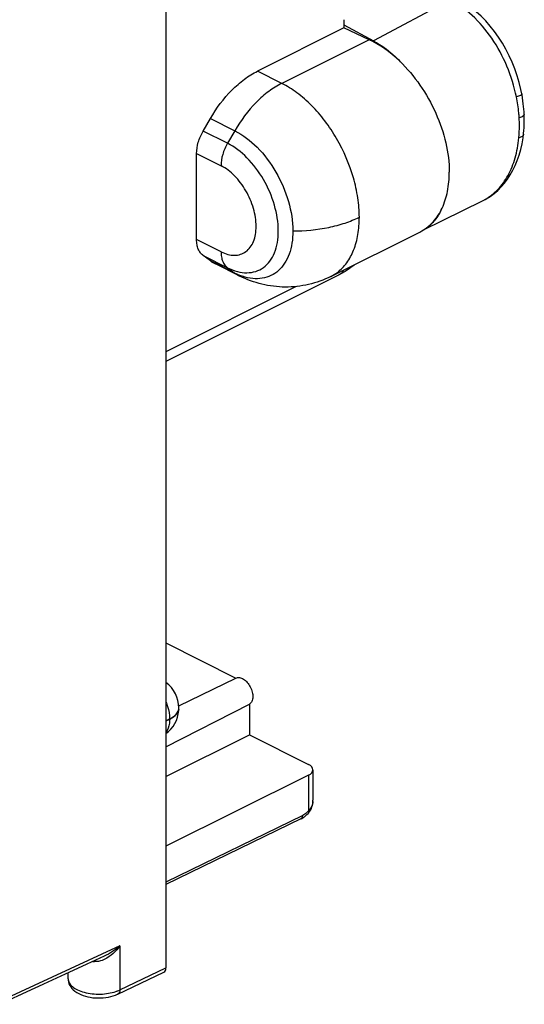
# Model space of a CAD drawing. Units: millimetres. Extents: x -18.4 to 18.4, y -26.1 to 26.1.
# Drawn here: x 2.3 to 18.4, y -26.1 to 5.3 of the extents above; entities that cross this region are included whole.
import ezdxf

# ---------------------------------------------------------------- set-up
doc = ezdxf.new("R2010")
doc.units = ezdxf.units.MM
doc.header["$LTSCALE"] = 30.734
doc.layers.get('0').update_dxf_attribs({"linetype": 'CONTINUOUS'})
for name, color, linetype in [('ASSI', 7, 'CONTINUOUS'), ('DRAFT', 7, 'CONTINUOUS'), ('RACCORDO', 7, 'CONTINUOUS')]:
    doc.layers.add(name, color=color, linetype=linetype)

msp = doc.modelspace()

# ---------------------------------------------------------------- linework, layer by layer
at = {"color": 253, "linetype": 'CONTINUOUS'}
for p, q in [((16.052, 5.954), (13.62, 4.641)), ((13.475, 4.681), (10.691, 3.289)), ((10.691, 3.289), (9.914, 3.678)), ((8.414, 2.167), (9.191, 1.778)), ((8.959, 1.377), (8.181, 1.766)), ((9.191, 1.778), (8.959, 1.377)), ((7.974, 1.05), (8.752, 0.661)), ((8.752, -2.085), (7.974, -1.696)), ((8.181, -2.205), (8.959, -2.594)), ((9.191, -2.762), (8.414, -2.374)), ((8.959, -2.594), (9.191, -2.762)), ((9.349, -2.858), (9.35, -2.859)), ((11.153, -3.193), (6.995, -5.272)), ((6.995, -17.044), (7.112, -16.986)), ((7.112, -17.001), (6.995, -17.059)), ((7.112, -16.986), (7.112, -17.001))]:
    msp.add_line(p, q, dxfattribs=at)
at = {"color": 7, "linetype": 'CONTINUOUS'}
for p, q in [((12.67, 5.056), (9.914, 3.678)), ((12.67, 5.319), (12.67, 5.056)), ((12.67, 5.152), (13.62, 4.641)), ((13.475, 4.681), (12.67, 5.056)), ((8.181, 1.766), (8.414, 2.167)), ((7.974, -1.696), (7.974, 1.05)), ((15.215, -1.384), (17.098, -0.459)), ((12.257, -2.873), (15.095, -1.454)), ((8.414, -2.374), (8.181, -2.205)), ((9.35, -2.859), (8.572, -2.47)), ((12.522, -2.816), (6.995, -5.58)), ((7.404, -16.647), (7.404, -16.632))]:
    msp.add_line(p, q, dxfattribs=at)
for points in [[(18.352, 2.949), (18.323, 3.093), (18.269, 3.315), (18.205, 3.533), (18.13, 3.749), (18.046, 3.961), (17.951, 4.17), (17.846, 4.375), (17.733, 4.572), (17.612, 4.761), (17.482, 4.942), (17.345, 5.115), (17.2, 5.279), (17.049, 5.43), (16.894, 5.57), (16.734, 5.697), (16.57, 5.812), (16.401, 5.914), (16.288, 5.974)], [(18.427, 2.301), (18.423, 2.381), (18.417, 2.465), (18.409, 2.551), (18.399, 2.64), (18.388, 2.732), (18.374, 2.826), (18.357, 2.922), (18.352, 2.949)], [(18.406, 1.672), (18.408, 1.69), (18.417, 1.78), (18.423, 1.869), (18.427, 1.956), (18.43, 2.043), (18.431, 2.127), (18.43, 2.21), (18.427, 2.292), (18.427, 2.301)], [(17.094, -0.461), (17.216, -0.396), (17.343, -0.316), (17.465, -0.225), (17.581, -0.125), (17.691, -0.015), (17.795, 0.105), (17.893, 0.234), (17.983, 0.371), (18.065, 0.516), (18.14, 0.669), (18.207, 0.83), (18.266, 1), (18.316, 1.176), (18.358, 1.359), (18.39, 1.547), (18.406, 1.672)]]:
    msp.add_lwpolyline(points, dxfattribs=at)
for centre, radius, start, end in [((11.315, 0.893), 4.418, 43.6093, 46.2554), ((14.466, -0.196), 1.406, 296.5658, 299.7832), ((9.08, -1.454), 1.136, 234.0631, 243.4593), ((6.404, -16.632), 1, 0.0007, 53.797), ((6.404, -16.647), 1, 306.2067, 356.0393), ((6.406, -16.647), 0.998, 356.0297, 359.9964)]:
    msp.add_arc(centre, radius, start, end, dxfattribs=at)
at = {"color": 253, "linetype": 'CONTINUOUS'}
for centre, radius, start, end in [((16.383, 0.995), 1.62, 296.1612, 299.5642), ((10.084, -0.98), 1.993, 243.3906, 247.3252), ((9.858, -1.842), 1.136, 234.0625, 243.3877), ((10.014, -1.152), 1.808, 247.2884, 251.4878), ((11.662, -1.686), 1.327, 296.5946, 307.2363), ((12.396, -2.564), 0.282, 296.5611, 299.9372), ((7.154, -16.647), 0.25, 355.0092, 0.0138), ((6.693, -16.147), 0.937, 296.5471, 299.0289), ((6.696, -16.169), 0.93, 296.5398, 299.4792)]:
    msp.add_arc(centre, radius, start, end, dxfattribs=at)
at = {"color": 7, "linetype": 'CONTINUOUS'}
msp.add_ellipse((13.475, 1.65), major_axis=(-1.656, 3.084), ratio=0.633434, start_param=-1.095894, end_param=-0.703195, dxfattribs=at)
at = {"color": 253, "linetype": 'CONTINUOUS'}
for points, knots in [([(18.179, 2.855), (18.111, 3.19), (17.908, 3.845), (17.428, 4.731), (16.812, 5.462), (16.311, 5.825), (16.052, 5.954)], [0, 0, 0, 0, 0.265008, 0.527611, 0.775559, 1, 1, 1, 1]), ([(10.691, 3.289), (10.546, 3.216), (10.258, 3.034), (9.718, 2.559), (9.382, 2.106), (9.191, 1.778)], [0, 0, 0, 0, 0.226158, 0.471245, 1, 1, 1, 1]), ([(13.166, -0.98), (13.166, -0.774), (13.131, -0.35), (12.939, 0.508), (12.579, 1.342), (12.083, 2.092), (11.658, 2.586), (11.197, 2.992), (10.861, 3.204), (10.691, 3.289)], [0, 0, 0, 0, 0.11983, 0.24692, 0.511394, 0.643028, 0.769983, 0.889617, 1, 1, 1, 1]), ([(18.352, 2.949), (18.354, 2.942), (18.343, 2.928), (18.326, 2.916), (18.295, 2.898), (18.246, 2.877), (18.203, 2.862), (18.179, 2.855)], [0, 0, 0, 0, 0.113876, 0.208084, 0.327644, 0.633228, 1, 1, 1, 1]), ([(18.267, 2.186), (18.264, 2.241), (18.247, 2.466), (18.213, 2.689), (18.179, 2.855)], [0, 0, 0, 0, 0.246605, 1, 1, 1, 1]), ([(18.427, 2.301), (18.428, 2.275), (18.388, 2.236), (18.329, 2.207), (18.289, 2.193), (18.267, 2.186)], [0, 0, 0, 0, 0.378343, 0.665571, 1, 1, 1, 1]), ([(18.257, 1.546), (18.262, 1.598), (18.277, 1.811), (18.276, 2.025), (18.267, 2.186)], [0, 0, 0, 0, 0.244411, 1, 1, 1, 1]), ([(9.191, 1.778), (9.455, 1.646), (9.959, 1.252), (10.54, 0.47), (10.936, -0.445), (11.045, -1.102), (11.045, -1.419)], [0, 0, 0, 0, 0.229664, 0.488179, 0.753179, 1, 1, 1, 1]), ([(18.406, 1.672), (18.405, 1.658), (18.394, 1.629), (18.36, 1.594), (18.312, 1.566), (18.276, 1.552), (18.257, 1.546)], [0, 0, 0, 0, 0.204104, 0.434891, 0.702233, 1, 1, 1, 1]), ([(8.959, 1.377), (8.894, 1.265), (8.794, 1.033), (8.752, 0.782), (8.752, 0.661)], [0, 0, 0, 0, 0.517782, 1, 1, 1, 1]), ([(10.581, -1.419), (10.581, -1.142), (10.485, -0.567), (10.139, 0.233), (9.63, 0.917), (9.19, 1.262), (8.959, 1.377)], [0, 0, 0, 0, 0.246794, 0.511786, 0.770325, 1, 1, 1, 1]), ([(17.183, -0.414), (17.332, -0.33), (17.615, -0.103), (17.939, 0.357), (18.162, 0.919), (18.236, 1.331), (18.257, 1.546)], [0, 0, 0, 0, 0.222567, 0.461475, 0.720376, 1, 1, 1, 1]), ([(9.873, -1.273), (9.873, -1.081), (9.807, -0.683), (9.568, -0.13), (9.216, 0.343), (8.912, 0.582), (8.752, 0.661)], [0, 0, 0, 0, 0.246803, 0.511784, 0.770314, 1, 1, 1, 1]), ([(11.045, -1.419), (11.43, -1.419), (11.996, -1.366), (12.7, -1.181), (13.02, -1.053), (13.166, -0.98)], [0, 0, 0, 0, 0.528733, 0.774785, 1, 1, 1, 1]), ([(12.466, -2.743), (12.579, -2.656), (12.788, -2.438), (13.007, -2.021), (13.14, -1.524), (13.166, -1.166), (13.166, -0.98)], [0, 0, 0, 0, 0.218106, 0.454207, 0.714359, 1, 1, 1, 1]), ([(8.752, -2.085), (8.822, -2.12), (8.961, -2.175), (9.176, -2.205), (9.376, -2.176), (9.553, -2.087), (9.696, -1.942), (9.799, -1.752), (9.861, -1.523), (9.873, -1.359), (9.873, -1.273)], [0, 0, 0, 0, 0.134901, 0.257211, 0.370313, 0.480083, 0.593366, 0.715934, 0.851214, 1, 1, 1, 1]), ([(8.959, -2.594), (9.06, -2.645), (9.262, -2.724), (9.572, -2.767), (9.862, -2.725), (10.117, -2.596), (10.323, -2.388), (10.473, -2.112), (10.562, -1.781), (10.581, -1.543), (10.581, -1.419)], [0, 0, 0, 0, 0.134911, 0.257199, 0.370311, 0.480079, 0.593362, 0.715943, 0.851201, 1, 1, 1, 1]), ([(11.045, -1.419), (11.045, -1.55), (11.028, -1.8), (10.942, -2.152), (10.798, -2.452), (10.6, -2.691), (10.353, -2.858), (10.067, -2.945), (9.754, -2.95), (9.545, -2.901), (9.44, -2.866)], [0, 0, 0, 0, 0.150681, 0.288895, 0.415089, 0.531666, 0.642966, 0.754656, 0.872276, 1, 1, 1, 1]), ([(8.752, -2.085), (8.752, -2.14), (8.76, -2.243), (8.799, -2.387), (8.864, -2.508), (8.926, -2.57), (8.959, -2.594)], [0, 0, 0, 0, 0.286104, 0.546355, 0.782168, 1, 1, 1, 1]), ([(12.662, -2.671), (12.648, -2.699), (12.613, -2.753), (12.563, -2.793), (12.537, -2.808)], [0, 0, 0, 0, 0.516406, 1, 1, 1, 1]), ([(6.995, -16.452), (7.014, -16.496), (7.078, -16.667), (7.112, -16.851), (7.112, -16.986)], [0, 0, 0, 0, 0.262339, 1, 1, 1, 1]), ([(7.383, -16.736), (7.386, -16.727), (7.399, -16.694), (7.404, -16.658), (7.404, -16.632)], [0, 0, 0, 0, 0.257355, 1, 1, 1, 1]), ([(7.147, -16.967), (7.175, -16.951), (7.269, -16.893), (7.352, -16.808), (7.383, -16.736)], [0, 0, 0, 0, 0.288763, 1, 1, 1, 1]), ([(7.404, -16.669), (7.401, -16.698), (7.385, -16.758), (7.332, -16.84), (7.253, -16.916), (7.189, -16.958), (7.154, -16.978)], [0, 0, 0, 0, 0.211013, 0.442152, 0.70374, 1, 1, 1, 1]), ([(7.112, -17.001), (7.112, -17.041), (7.103, -17.186), (7.058, -17.334), (6.995, -17.418)], [0, 0, 0, 0, 0.278766, 1, 1, 1, 1])]:
    msp.add_open_spline(points, degree=3, knots=knots, dxfattribs=at)
at = {"color": 7, "linetype": 'CONTINUOUS'}
for points, knots in [([(13.616, 4.643), (13.681, 4.608), (13.951, 4.449), (14.197, 4.25), (14.37, 4.084)], [0, 0, 0, 0, 0.23581, 1, 1, 1, 1]), ([(14.455, 3.993), (14.695, 3.764), (15.132, 3.244), (15.63, 2.36), (15.953, 1.417), (16.036, 0.768), (16.036, 0.455)], [0, 0, 0, 0, 0.250808, 0.509708, 0.763506, 1, 1, 1, 1]), ([(8.414, 2.167), (8.604, 2.495), (8.94, 2.948), (9.481, 3.423), (9.768, 3.605), (9.914, 3.678)], [0, 0, 0, 0, 0.528749, 0.773845, 1, 1, 1, 1]), ([(7.974, 1.05), (7.974, 1.171), (8.016, 1.422), (8.116, 1.654), (8.181, 1.766)], [0, 0, 0, 0, 0.482218, 1, 1, 1, 1]), ([(15.164, -1.416), (15.302, -1.338), (15.56, -1.124), (15.837, -0.683), (16.003, -0.143), (16.036, 0.25), (16.036, 0.455)], [0, 0, 0, 0, 0.220618, 0.455862, 0.714598, 1, 1, 1, 1]), ([(15.791, -0.724), (15.734, -0.849), (15.598, -1.078), (15.402, -1.262), (15.297, -1.332)], [0, 0, 0, 0, 0.519714, 1, 1, 1, 1]), ([(8.181, -2.205), (8.148, -2.181), (8.086, -2.119), (8.021, -1.999), (7.982, -1.854), (7.974, -1.751), (7.974, -1.696)], [0, 0, 0, 0, 0.217833, 0.453647, 0.713897, 1, 1, 1, 1]), ([(13.017, -2.494), (12.978, -2.526), (12.822, -2.646), (12.654, -2.75), (12.522, -2.816)], [0, 0, 0, 0, 0.255237, 1, 1, 1, 1]), ([(12.257, -2.873), (12.032, -2.985), (11.555, -3.157), (10.801, -3.239), (10.049, -3.146), (9.574, -2.971), (9.35, -2.859)], [0, 0, 0, 0, 0.250109, 0.500161, 0.750127, 1, 1, 1, 1])]:
    msp.add_open_spline(points, degree=3, knots=knots, dxfattribs=at)
at = {"layer": 'ASSI', "color": 7, "linetype": 'CONTINUOUS'}
for p, q in [((6.995, 16.21), (6.995, -24.926)), ((6.995, -14.562), (9.23, -15.68)), ((7.402, -16.569), (9.23, -15.68)), ((6.995, -17.88), (9.66, -16.512)), ((9.66, -16.512), (9.66, -17.495)), ((6.995, -18.822), (9.66, -17.495)), ((9.66, -17.495), (11.539, -18.434)), ((11.542, -18.782), (6.995, -21.047)), ((11.685, -18.61), (11.685, -19.575)), ((11.303, -20.172), (6.995, -22.271)), ((11.303, -20.172), (11.327, -20.159)), ((5.023, -24.557), (1.707, -26.088)), ((3.871, -25.274), (3.871, -25.089)), ((5.462, -25.763), (6.928, -25.062))]:
    msp.add_line(p, q, dxfattribs=at)
at = {"layer": 'ASSI', "color": 253, "linetype": 'CONTINUOUS'}
for p, q in [((11.542, -18.782), (11.542, -19.915)), ((11.358, -20.062), (6.995, -22.188)), ((5.528, -24.218), (1.776, -25.951)), ((5.528, -24.218), (5.528, -25.627)), ((5.528, -25.627), (6.995, -24.926))]:
    msp.add_line(p, q, dxfattribs=at)
at = {"layer": 'ASSI', "color": 7, "linetype": 'CONTINUOUS'}
for points in [[(11.635, -19.838), (11.653, -19.791), (11.667, -19.741), (11.677, -19.69), (11.683, -19.636), (11.685, -19.575)], [(11.327, -20.159), (11.369, -20.134), (11.411, -20.106), (11.452, -20.073)], [(11.452, -20.073), (11.492, -20.038), (11.529, -20), (11.55, -19.977)], [(11.55, -19.977), (11.559, -19.966), (11.589, -19.926), (11.614, -19.883), (11.635, -19.838)], [(3.871, -25.273), (3.873, -25.32), (3.883, -25.375), (3.9, -25.43), (3.924, -25.483), (3.955, -25.535), (3.994, -25.583), (4.039, -25.63), (4.09, -25.673), (4.147, -25.712), (4.21, -25.747), (4.278, -25.779), (4.349, -25.807), (4.424, -25.831), (4.501, -25.85), (4.581, -25.865), (4.662, -25.877), (4.745, -25.884), (4.828, -25.887), (4.912, -25.886), (4.994, -25.881), (5.076, -25.873), (5.157, -25.86), (5.235, -25.843), (5.31, -25.822), (5.383, -25.796), (5.452, -25.767), (5.462, -25.763)]]:
    msp.add_lwpolyline(points, dxfattribs=at)
at = {"layer": 'ASSI', "color": 253, "linetype": 'CONTINUOUS'}
for centre, radius, start, end in [((11.133, -19.576), 0.552, 355.7279, 359.9969), ((4.87, -22.785), 1.948, 263.9564, 265.4357), ((3.77, -24.714), 0.945, 359.2439, 0.9512), ((4.99, -24.466), 1.28, 288.5217, 290.0054)]:
    msp.add_arc(centre, radius, start, end, dxfattribs=at)
at = {"layer": 'ASSI', "color": 7, "linetype": 'CONTINUOUS'}
for centre, major_axis, ratio, start_param, end_param in [((11.185, -18.607), (0.5, -0.004), 0.494637, -0.773172, 0.788898), ((6.818, -24.838), (-0.112, 0.224), 0.612344, -3.153147, -2.255724)]:
    msp.add_ellipse(centre, major_axis=major_axis, ratio=ratio, start_param=start_param, end_param=end_param, dxfattribs=at)
msp.add_open_spline([(9.23, -15.68), (9.246, -15.672), (9.284, -15.661), (9.368, -15.664), (9.479, -15.712), (9.597, -15.818), (9.693, -15.961), (9.754, -16.123), (9.774, -16.282), (9.748, -16.421), (9.692, -16.492), (9.66, -16.512)], degree=3, knots=[0, 0, 0, 0, 0.04711, 0.097197, 0.211678, 0.347579, 0.49706, 0.647324, 0.785319, 0.902361, 1, 1, 1, 1], dxfattribs=at)
at = {"layer": 'ASSI', "color": 253, "linetype": 'CONTINUOUS'}
for points, knots in [([(11.684, -19.617), (11.679, -19.673), (11.653, -19.785), (11.584, -19.878), (11.542, -19.915)], [0, 0, 0, 0, 0.499093, 1, 1, 1, 1]), ([(11.303, -20.172), (11.32, -20.163), (11.351, -20.129), (11.358, -20.085), (11.358, -20.062)], [0, 0, 0, 0, 0.45071, 1, 1, 1, 1]), ([(11.452, -20.002), (11.445, -20.008), (11.415, -20.03), (11.383, -20.05), (11.358, -20.062)], [0, 0, 0, 0, 0.260975, 1, 1, 1, 1]), ([(11.542, -19.915), (11.535, -19.923), (11.507, -19.954), (11.476, -19.983), (11.452, -20.002)], [0, 0, 0, 0, 0.257213, 1, 1, 1, 1]), ([(11.55, -19.977), (11.555, -19.97), (11.557, -19.946), (11.548, -19.927), (11.542, -19.915)], [0, 0, 0, 0, 0.386724, 1, 1, 1, 1]), ([(5.528, -24.218), (5.453, -24.284), (5.292, -24.41), (5.116, -24.514), (5.022, -24.557)], [0, 0, 0, 0, 0.492221, 1, 1, 1, 1]), ([(5.528, -24.218), (5.463, -24.306), (5.318, -24.471), (5.139, -24.603), (5.04, -24.652)], [0, 0, 0, 0, 0.498307, 1, 1, 1, 1]), ([(5.04, -24.652), (5.015, -24.665), (4.913, -24.71), (4.799, -24.733), (4.715, -24.727)], [0, 0, 0, 0, 0.252011, 1, 1, 1, 1]), ([(3.871, -25.274), (3.871, -25.319), (3.901, -25.417), (4.015, -25.539), (4.183, -25.639), (4.396, -25.713), (4.641, -25.757), (4.9, -25.768), (5.155, -25.745), (5.32, -25.706), (5.396, -25.68)], [0, 0, 0, 0, 0.077803, 0.169771, 0.281876, 0.413049, 0.558127, 0.709764, 0.859707, 1, 1, 1, 1]), ([(5.428, -25.669), (5.437, -25.666), (5.47, -25.653), (5.504, -25.639), (5.528, -25.627)], [0, 0, 0, 0, 0.257026, 1, 1, 1, 1]), ([(5.528, -25.627), (5.528, -25.656), (5.52, -25.71), (5.483, -25.753), (5.462, -25.763)], [0, 0, 0, 0, 0.554132, 1, 1, 1, 1])]:
    msp.add_open_spline(points, degree=3, knots=knots, dxfattribs=at)
at = {"layer": 'DRAFT', "color": 7, "linetype": 'CONTINUOUS'}
for p, q in [((6.995, -14.562), (9.23, -15.68)), ((7.402, -16.569), (9.23, -15.68)), ((6.995, -17.88), (9.66, -16.512)), ((9.66, -16.512), (9.66, -17.495)), ((6.995, -18.822), (9.66, -17.495))]:
    msp.add_line(p, q, dxfattribs=at)
msp.add_open_spline([(9.23, -15.68), (9.246, -15.672), (9.284, -15.661), (9.368, -15.664), (9.479, -15.712), (9.597, -15.818), (9.693, -15.961), (9.754, -16.123), (9.774, -16.282), (9.748, -16.421), (9.692, -16.492), (9.66, -16.512)], degree=3, knots=[0, 0, 0, 0, 0.04711, 0.097197, 0.211678, 0.347579, 0.49706, 0.647324, 0.785319, 0.902361, 1, 1, 1, 1], dxfattribs=at)
at = {"layer": 'RACCORDO', "color": 7, "linetype": 'CONTINUOUS'}
for p, q in [((6.995, 16.21), (6.995, -24.926)), ((9.66, -17.495), (11.539, -18.434)), ((11.542, -18.782), (6.995, -21.047)), ((11.685, -18.61), (11.685, -19.575)), ((11.303, -20.172), (6.995, -22.271)), ((11.303, -20.172), (11.327, -20.159)), ((5.023, -24.557), (1.707, -26.088)), ((3.871, -25.274), (3.871, -25.089)), ((5.462, -25.763), (6.928, -25.062))]:
    msp.add_line(p, q, dxfattribs=at)
at = {"layer": 'RACCORDO', "color": 253, "linetype": 'CONTINUOUS'}
for p, q in [((11.542, -18.782), (11.542, -19.915)), ((11.358, -20.062), (6.995, -22.188)), ((5.528, -24.218), (1.776, -25.951)), ((5.528, -24.218), (5.528, -25.627)), ((5.528, -25.627), (6.995, -24.926))]:
    msp.add_line(p, q, dxfattribs=at)
at = {"layer": 'RACCORDO', "color": 7, "linetype": 'CONTINUOUS'}
for points in [[(11.635, -19.838), (11.653, -19.791), (11.667, -19.741), (11.677, -19.69), (11.683, -19.636), (11.685, -19.575)], [(11.327, -20.159), (11.369, -20.134), (11.411, -20.106), (11.452, -20.073)], [(11.452, -20.073), (11.492, -20.038), (11.529, -20), (11.55, -19.977)], [(11.55, -19.977), (11.559, -19.966), (11.589, -19.926), (11.614, -19.883), (11.635, -19.838)], [(3.871, -25.273), (3.873, -25.32), (3.883, -25.375), (3.9, -25.43), (3.924, -25.483), (3.955, -25.535), (3.994, -25.583), (4.039, -25.63), (4.09, -25.673), (4.147, -25.712), (4.21, -25.747), (4.278, -25.779), (4.349, -25.807), (4.424, -25.831), (4.501, -25.85), (4.581, -25.865), (4.662, -25.877), (4.745, -25.884), (4.828, -25.887), (4.912, -25.886), (4.994, -25.881), (5.076, -25.873), (5.157, -25.86), (5.235, -25.843), (5.31, -25.822), (5.383, -25.796), (5.452, -25.767), (5.462, -25.763)]]:
    msp.add_lwpolyline(points, dxfattribs=at)
at = {"layer": 'RACCORDO', "color": 253, "linetype": 'CONTINUOUS'}
for centre, radius, start, end in [((11.133, -19.576), 0.552, 355.7279, 359.9969), ((4.87, -22.785), 1.948, 263.9564, 265.4357), ((3.77, -24.714), 0.945, 359.2439, 0.9512), ((4.99, -24.466), 1.28, 288.5216, 290.0171)]:
    msp.add_arc(centre, radius, start, end, dxfattribs=at)
at = {"layer": 'RACCORDO', "color": 7, "linetype": 'CONTINUOUS'}
for centre, major_axis, ratio, start_param, end_param in [((11.185, -18.607), (0.5, -0.004), 0.494637, -0.773172, 0.788898), ((6.818, -24.838), (-0.112, 0.224), 0.612344, -3.153147, -2.255724)]:
    msp.add_ellipse(centre, major_axis=major_axis, ratio=ratio, start_param=start_param, end_param=end_param, dxfattribs=at)
at = {"layer": 'RACCORDO', "color": 253, "linetype": 'CONTINUOUS'}
for points, knots in [([(11.684, -19.617), (11.679, -19.673), (11.653, -19.785), (11.584, -19.878), (11.542, -19.915)], [0, 0, 0, 0, 0.499093, 1, 1, 1, 1]), ([(11.303, -20.172), (11.32, -20.163), (11.351, -20.129), (11.358, -20.085), (11.358, -20.062)], [0, 0, 0, 0, 0.45071, 1, 1, 1, 1]), ([(11.452, -20.002), (11.445, -20.008), (11.415, -20.03), (11.383, -20.05), (11.358, -20.062)], [0, 0, 0, 0, 0.260975, 1, 1, 1, 1]), ([(11.542, -19.915), (11.535, -19.923), (11.507, -19.954), (11.476, -19.983), (11.452, -20.002)], [0, 0, 0, 0, 0.257213, 1, 1, 1, 1]), ([(11.55, -19.977), (11.555, -19.97), (11.557, -19.946), (11.548, -19.927), (11.542, -19.915)], [0, 0, 0, 0, 0.386724, 1, 1, 1, 1]), ([(5.528, -24.218), (5.453, -24.284), (5.292, -24.41), (5.116, -24.514), (5.022, -24.557)], [0, 0, 0, 0, 0.492221, 1, 1, 1, 1]), ([(5.528, -24.218), (5.463, -24.306), (5.318, -24.471), (5.139, -24.603), (5.04, -24.652)], [0, 0, 0, 0, 0.498307, 1, 1, 1, 1]), ([(5.04, -24.652), (5.015, -24.665), (4.913, -24.71), (4.799, -24.733), (4.715, -24.727)], [0, 0, 0, 0, 0.252011, 1, 1, 1, 1]), ([(3.871, -25.274), (3.871, -25.319), (3.901, -25.417), (4.015, -25.539), (4.183, -25.639), (4.396, -25.713), (4.641, -25.757), (4.9, -25.768), (5.155, -25.745), (5.32, -25.706), (5.396, -25.68)], [0, 0, 0, 0, 0.077803, 0.169771, 0.281876, 0.413049, 0.558127, 0.709764, 0.859707, 1, 1, 1, 1]), ([(5.428, -25.669), (5.437, -25.666), (5.47, -25.653), (5.504, -25.639), (5.528, -25.627)], [0, 0, 0, 0, 0.257012, 1, 1, 1, 1]), ([(5.528, -25.627), (5.528, -25.656), (5.52, -25.71), (5.483, -25.753), (5.462, -25.763)], [0, 0, 0, 0, 0.554132, 1, 1, 1, 1])]:
    msp.add_open_spline(points, degree=3, knots=knots, dxfattribs=at)

doc.saveas('drawing.dxf')
